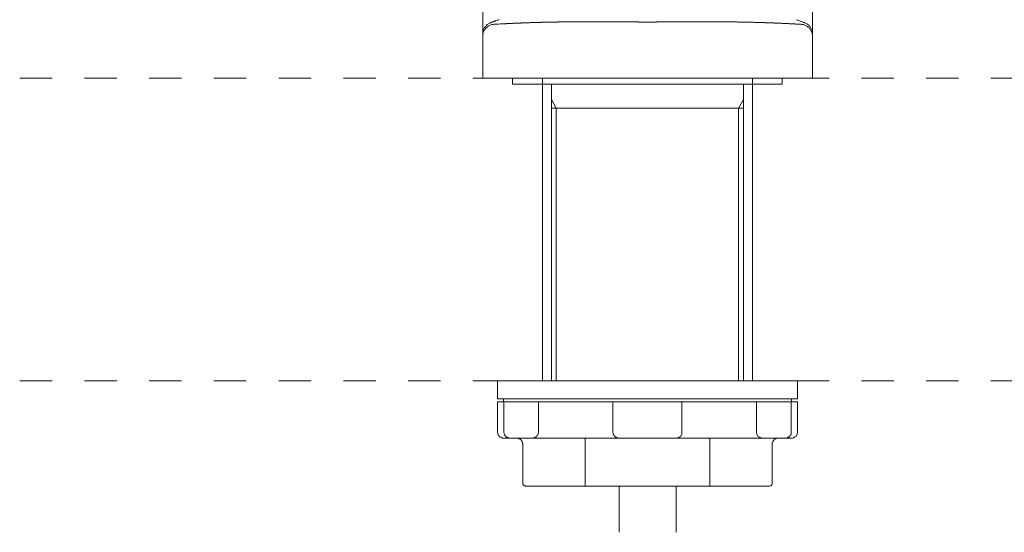
# Model space of a CAD drawing. Units: inches. Extents: x 6.9 to 89.9, y 222 to 281.2.
# Drawn here: x 16.8 to 27.5, y 258.5 to 264.1 of the extents above; entities that cross this region are included whole.
import ezdxf

# ---------------------------------------------------------------- set-up
doc = ezdxf.new("R2010")
doc.units = ezdxf.units.IN
doc.header["$MEASUREMENT"] = 0
doc.linetypes.add('AI-Linetype-25', pattern=[0.705556, 0.352778, -0.352778])
doc.linetypes.add('AI-Linetype-26', pattern=[0.705556, 0.352778, -0.352778])
doc.layers.add('图层 1', color=7, linetype='Continuous')

msp = doc.modelspace()

# ---------------------------------------------------------------- linework, layer by layer
at = {"layer": '图层 1', "lineweight": 9}
for points in [[(21.809, 265.377), (21.809, 263.93)], [(21.809, 265.377), (21.809, 263.93)], [(25.402, 265.377), (25.402, 263.93)], [(25.402, 265.377), (25.402, 263.93)], [(21.893, 264.052), (21.885, 264.048), (21.878, 264.045), (21.87, 264.041), (21.863, 264.037), (21.856, 264.034), (21.849, 264.026), (21.845, 264.019), (21.838, 264.015), (21.834, 264.008), (21.827, 264.001), (21.823, 263.994), (21.82, 263.986), (21.816, 263.979), (21.812, 263.972), (21.812, 263.964), (21.809, 263.953), (21.809, 263.946), (21.809, 263.939), (21.809, 263.928)], [(21.893, 264.052), (21.885, 264.048), (21.878, 264.045), (21.87, 264.041), (21.863, 264.037), (21.856, 264.034), (21.849, 264.026), (21.845, 264.019), (21.838, 264.015), (21.834, 264.008), (21.827, 264.001), (21.823, 263.994), (21.82, 263.986), (21.816, 263.979), (21.812, 263.972), (21.812, 263.964), (21.809, 263.953), (21.809, 263.946), (21.809, 263.939), (21.809, 263.928)], [(21.896, 264.056), (21.893, 264.052)], [(21.896, 264.056), (21.893, 264.052)], [(21.903, 264.056), (21.896, 264.056)], [(21.903, 264.056), (21.896, 264.056)], [(21.907, 264.059), (21.903, 264.056)], [(21.907, 264.059), (21.903, 264.056)], [(21.911, 264.059), (21.907, 264.059)], [(21.911, 264.059), (21.907, 264.059)], [(21.918, 264.063), (21.911, 264.059)], [(21.918, 264.063), (21.911, 264.059)], [(21.922, 264.063), (21.918, 264.063)], [(21.922, 264.063), (21.918, 264.063)], [(21.925, 264.066), (21.922, 264.063)], [(21.925, 264.066), (21.922, 264.063)], [(21.933, 264.066), (21.925, 264.066)], [(21.933, 264.066), (21.925, 264.066)], [(21.936, 264.07), (21.933, 264.066)], [(21.936, 264.07), (21.933, 264.066)], [(21.944, 264.07), (21.936, 264.07)], [(21.944, 264.07), (21.936, 264.07)], [(21.947, 264.074), (21.944, 264.07)], [(21.947, 264.074), (21.944, 264.07)], [(21.951, 264.074), (21.947, 264.074)], [(21.951, 264.074), (21.947, 264.074)], [(21.962, 264.077), (21.951, 264.074)], [(21.962, 264.077), (21.951, 264.074)], [(21.969, 264.081), (21.962, 264.077)], [(21.969, 264.081), (21.962, 264.077)], [(21.976, 264.085), (21.969, 264.081)], [(21.976, 264.085), (21.969, 264.081)], [(21.987, 264.085), (21.976, 264.085)], [(21.987, 264.085), (21.976, 264.085)], [(21.995, 264.037), (21.998, 264.041)], [(21.998, 264.041), (22.002, 264.041)], [(22.002, 264.041), (22.009, 264.041)], [(22.009, 264.041), (22.013, 264.041)], [(22.013, 264.041), (22.016, 264.041)], [(22.016, 264.041), (22.02, 264.041)], [(22.02, 264.041), (22.027, 264.041)], [(22.027, 264.041), (22.031, 264.041)], [(22.031, 264.041), (22.034, 264.041)], [(22.034, 264.041), (22.038, 264.041)], [(22.038, 264.041), (22.046, 264.041)], [(22.046, 264.041), (22.049, 264.041)], [(22.049, 264.041), (22.053, 264.041)], [(22.053, 264.041), (22.056, 264.041)], [(22.056, 264.041), (22.064, 264.041)], [(22.064, 264.041), (22.067, 264.045)], [(22.067, 264.045), (22.071, 264.045)], [(22.071, 264.045), (22.078, 264.045)], [(22.078, 264.045), (22.082, 264.045)], [(22.082, 264.045), (22.086, 264.045)], [(22.086, 264.045), (22.093, 264.045)], [(22.093, 264.045), (22.096, 264.045)], [(22.096, 264.045), (22.1, 264.045)], [(22.1, 264.045), (22.104, 264.045)], [(22.104, 264.045), (22.111, 264.045)], [(22.111, 264.045), (22.115, 264.045)], [(22.115, 264.045), (22.118, 264.045)], [(22.118, 264.045), (22.126, 264.045)], [(22.126, 264.045), (22.129, 264.045)], [(22.129, 264.045), (22.133, 264.045)], [(22.133, 264.045), (22.136, 264.045)], [(22.136, 264.045), (22.144, 264.048)], [(22.144, 264.048), (22.147, 264.048)], [(22.147, 264.048), (22.151, 264.048)], [(22.151, 264.048), (22.155, 264.048)], [(22.155, 264.048), (22.162, 264.048)], [(22.162, 264.048), (22.166, 264.048)], [(22.166, 264.048), (22.17, 264.048)], [(22.17, 264.048), (22.177, 264.048)], [(22.177, 264.048), (22.181, 264.048)], [(22.181, 264.048), (22.184, 264.048)], [(22.184, 264.048), (22.187, 264.048)], [(22.187, 264.048), (22.195, 264.048)], [(22.195, 264.048), (22.199, 264.048)], [(22.199, 264.048), (22.202, 264.048)], [(22.202, 264.048), (22.21, 264.048)], [(22.21, 264.048), (22.213, 264.048)], [(22.213, 264.048), (22.217, 264.048)], [(22.217, 264.048), (22.221, 264.048)], [(22.221, 264.048), (22.228, 264.048)], [(22.228, 264.048), (22.231, 264.052)], [(22.231, 264.052), (22.235, 264.052)], [(22.235, 264.052), (22.242, 264.052)], [(22.242, 264.052), (22.246, 264.052)], [(22.246, 264.052), (22.25, 264.052)], [(22.25, 264.052), (22.253, 264.052)], [(22.253, 264.052), (22.26, 264.052)], [(22.26, 264.052), (22.264, 264.052)], [(22.264, 264.052), (22.268, 264.052)], [(22.268, 264.052), (22.275, 264.052)], [(22.275, 264.052), (22.279, 264.052)], [(22.279, 264.052), (22.282, 264.052)], [(22.282, 264.052), (22.286, 264.052)], [(22.286, 264.052), (22.293, 264.052)], [(22.293, 264.052), (22.297, 264.052)], [(22.297, 264.052), (22.3, 264.052)], [(22.3, 264.052), (22.308, 264.052)], [(22.308, 264.052), (22.311, 264.052)], [(22.311, 264.052), (22.315, 264.052)], [(22.315, 264.052), (22.318, 264.052)], [(22.318, 264.052), (22.326, 264.056)], [(22.326, 264.056), (22.33, 264.056)], [(22.33, 264.056), (22.334, 264.056)], [(22.334, 264.056), (22.341, 264.056)], [(22.341, 264.056), (22.344, 264.056)], [(22.344, 264.056), (22.348, 264.056)], [(22.348, 264.056), (22.352, 264.056)], [(22.352, 264.056), (22.359, 264.056)], [(22.359, 264.056), (22.363, 264.056)], [(22.363, 264.056), (22.366, 264.056)], [(22.366, 264.056), (22.373, 264.056)], [(22.373, 264.056), (22.377, 264.056)], [(22.377, 264.056), (22.381, 264.056)], [(22.381, 264.056), (22.385, 264.056)], [(22.385, 264.056), (22.391, 264.056)], [(22.391, 264.056), (22.395, 264.056)], [(22.395, 264.056), (22.399, 264.056)], [(22.399, 264.056), (22.406, 264.056)], [(22.406, 264.056), (22.41, 264.056)], [(22.41, 264.056), (22.413, 264.056)], [(22.413, 264.056), (22.417, 264.056)], [(22.417, 264.056), (22.425, 264.056)], [(22.425, 264.056), (22.428, 264.056)], [(22.428, 264.056), (22.432, 264.056)], [(22.432, 264.056), (22.436, 264.056)], [(22.436, 264.056), (22.443, 264.056)], [(22.443, 264.056), (22.447, 264.059)], [(22.447, 264.059), (22.45, 264.059)], [(22.45, 264.059), (22.457, 264.059)], [(22.457, 264.059), (22.461, 264.059)], [(22.461, 264.059), (22.465, 264.059)], [(22.465, 264.059), (22.468, 264.059)], [(22.468, 264.059), (22.475, 264.059)], [(22.475, 264.059), (22.479, 264.059)], [(22.479, 264.059), (22.483, 264.059)], [(22.483, 264.059), (22.49, 264.059)], [(22.49, 264.059), (22.494, 264.059)], [(22.494, 264.059), (22.498, 264.059)], [(22.498, 264.059), (22.501, 264.059)], [(22.501, 264.059), (22.508, 264.059)], [(22.508, 264.059), (22.512, 264.059)], [(22.512, 264.059), (22.516, 264.059)], [(22.516, 264.059), (22.522, 264.059)], [(22.522, 264.059), (22.527, 264.059)], [(22.527, 264.059), (22.53, 264.059)], [(22.53, 264.059), (22.534, 264.059)], [(22.534, 264.059), (22.541, 264.059)], [(22.541, 264.059), (22.545, 264.059)], [(22.545, 264.059), (22.548, 264.059)], [(22.548, 264.059), (22.556, 264.059)], [(22.556, 264.059), (22.559, 264.059)], [(22.559, 264.059), (22.563, 264.059)], [(22.563, 264.059), (22.567, 264.059)], [(22.567, 264.059), (22.574, 264.059)], [(22.574, 264.059), (22.578, 264.059)], [(22.578, 264.059), (22.581, 264.059)], [(22.581, 264.059), (22.588, 264.059)], [(22.588, 264.059), (22.592, 264.059)], [(22.592, 264.059), (22.596, 264.059)], [(22.596, 264.059), (22.599, 264.059)], [(22.599, 264.059), (22.607, 264.059)], [(22.607, 264.059), (22.61, 264.059)], [(22.61, 264.059), (22.614, 264.059)], [(22.614, 264.059), (22.621, 264.059)], [(22.621, 264.059), (22.625, 264.059)], [(22.625, 264.059), (22.628, 264.063)], [(22.628, 264.063), (22.632, 264.063)], [(22.632, 264.063), (22.64, 264.063)], [(22.64, 264.063), (22.643, 264.063)], [(22.643, 264.063), (22.647, 264.063)], [(22.647, 264.063), (22.654, 264.063)], [(22.654, 264.063), (22.658, 264.063)], [(22.658, 264.063), (22.661, 264.063)], [(22.661, 264.063), (22.665, 264.063)], [(22.665, 264.063), (22.672, 264.063)], [(22.672, 264.063), (22.676, 264.063)], [(22.676, 264.063), (22.68, 264.063)], [(22.68, 264.063), (22.687, 264.063)], [(22.687, 264.063), (22.691, 264.063)], [(22.691, 264.063), (22.694, 264.063)], [(22.694, 264.063), (22.698, 264.063)], [(22.698, 264.063), (22.705, 264.063)], [(22.705, 264.063), (22.709, 264.063)], [(22.709, 264.063), (22.712, 264.063)], [(22.712, 264.063), (22.72, 264.063)], [(22.72, 264.063), (22.723, 264.063)], [(22.723, 264.063), (22.727, 264.063)], [(22.727, 264.063), (22.731, 264.063)], [(22.731, 264.063), (22.738, 264.063)], [(22.738, 264.063), (22.742, 264.063)], [(22.742, 264.063), (22.745, 264.063)], [(22.745, 264.063), (22.753, 264.063)], [(22.753, 264.063), (22.756, 264.063)], [(22.756, 264.063), (22.76, 264.063)], [(22.76, 264.063), (22.763, 264.063)], [(22.763, 264.063), (22.771, 264.063)], [(22.771, 264.063), (22.774, 264.063)], [(22.774, 264.063), (22.778, 264.063)], [(22.778, 264.063), (22.785, 264.063)], [(22.785, 264.063), (22.789, 264.063)], [(22.789, 264.063), (22.793, 264.063)], [(22.793, 264.063), (22.796, 264.063)], [(22.796, 264.063), (22.804, 264.063)], [(22.804, 264.063), (22.807, 264.063)], [(22.807, 264.063), (22.811, 264.063)], [(22.811, 264.063), (22.818, 264.063)], [(22.818, 264.063), (22.822, 264.063)], [(22.822, 264.063), (22.825, 264.063)], [(22.825, 264.063), (22.829, 264.063)], [(22.829, 264.063), (22.836, 264.063)], [(22.836, 264.063), (22.84, 264.063)], [(22.84, 264.063), (22.843, 264.063)], [(22.843, 264.063), (22.851, 264.063)], [(22.851, 264.063), (22.855, 264.063)], [(22.855, 264.063), (22.858, 264.063)], [(22.858, 264.063), (22.862, 264.063)], [(22.862, 264.063), (22.869, 264.063)], [(22.869, 264.063), (22.873, 264.063)], [(22.873, 264.063), (22.876, 264.063)], [(22.876, 264.063), (22.884, 264.063)], [(22.884, 264.063), (22.887, 264.063)], [(22.887, 264.063), (22.891, 264.063)], [(22.891, 264.063), (22.895, 264.063)], [(22.895, 264.063), (22.902, 264.063)], [(22.902, 264.063), (22.906, 264.063)], [(22.906, 264.063), (22.909, 264.063)], [(22.909, 264.063), (22.916, 264.063)], [(22.916, 264.063), (22.92, 264.063)], [(22.92, 264.063), (22.924, 264.063)], [(22.924, 264.063), (22.927, 264.063)], [(22.927, 264.063), (22.935, 264.063)], [(22.935, 264.063), (22.938, 264.063)], [(22.938, 264.063), (22.942, 264.063)], [(22.942, 264.063), (22.949, 264.063)], [(22.949, 264.063), (22.953, 264.063)], [(22.953, 264.063), (22.957, 264.063)], [(22.957, 264.063), (22.96, 264.063)], [(22.96, 264.063), (22.968, 264.063)], [(22.968, 264.063), (22.971, 264.063)], [(22.971, 264.063), (22.975, 264.063)], [(22.975, 264.063), (22.978, 264.063)], [(22.978, 264.063), (22.986, 264.063)], [(22.986, 264.063), (22.989, 264.063)], [(22.989, 264.063), (22.993, 264.063)], [(22.993, 264.063), (23, 264.063)], [(23, 264.063), (23.004, 264.063)], [(23.004, 264.063), (23.008, 264.063)], [(23.008, 264.063), (23.012, 264.063)], [(23.012, 264.063), (23.018, 264.063)], [(23.018, 264.063), (23.022, 264.063)], [(23.022, 264.063), (23.026, 264.063)], [(23.026, 264.063), (23.033, 264.063)], [(23.033, 264.063), (23.036, 264.063)], [(23.036, 264.063), (23.04, 264.063)], [(23.04, 264.063), (23.044, 264.063)], [(23.044, 264.063), (23.051, 264.063)], [(23.051, 264.063), (23.055, 264.063)], [(23.055, 264.063), (23.059, 264.063)], [(23.059, 264.063), (23.066, 264.063)], [(23.066, 264.063), (23.07, 264.063)], [(23.07, 264.063), (23.073, 264.063)], [(23.073, 264.063), (23.081, 264.063)], [(23.081, 264.063), (23.084, 264.063)], [(23.084, 264.063), (23.087, 264.063)], [(23.087, 264.063), (23.091, 264.063)], [(23.091, 264.063), (23.099, 264.063)], [(23.099, 264.063), (23.102, 264.063)], [(23.102, 264.063), (23.106, 264.063)], [(23.106, 264.063), (23.113, 264.063)], [(23.113, 264.063), (23.117, 264.063)], [(23.117, 264.063), (23.121, 264.063)], [(23.121, 264.063), (23.124, 264.063)], [(23.124, 264.063), (23.132, 264.063)], [(23.132, 264.063), (23.135, 264.063)], [(23.135, 264.063), (23.139, 264.063)], [(23.139, 264.063), (23.146, 264.063)], [(23.146, 264.063), (23.149, 264.063)], [(23.149, 264.063), (23.153, 264.063)], [(23.153, 264.063), (23.208, 264.063)], [(23.208, 264.063), (23.212, 264.063)], [(23.212, 264.063), (23.215, 264.063)], [(23.215, 264.063), (23.219, 264.063)], [(23.219, 264.063), (23.223, 264.063)], [(23.223, 264.063), (23.23, 264.063)], [(23.23, 264.063), (23.233, 264.063)], [(23.233, 264.063), (23.237, 264.063)], [(23.237, 264.063), (23.244, 264.063)], [(23.244, 264.063), (23.248, 264.063)], [(23.248, 264.063), (23.252, 264.063)], [(23.252, 264.063), (23.255, 264.063)], [(23.255, 264.063), (23.263, 264.063)], [(23.263, 264.063), (23.266, 264.063)], [(23.266, 264.063), (23.27, 264.063)], [(23.27, 264.063), (23.277, 264.063)], [(23.277, 264.063), (23.281, 264.063)], [(23.281, 264.063), (23.284, 264.063)], [(23.284, 264.063), (23.288, 264.063)], [(23.288, 264.063), (23.296, 264.063)], [(23.296, 264.063), (23.299, 264.063)], [(23.299, 264.063), (23.302, 264.063)], [(23.302, 264.063), (23.31, 264.063)], [(23.31, 264.063), (23.314, 264.063)], [(23.314, 264.063), (23.318, 264.063)], [(23.318, 264.063), (23.321, 264.063)], [(23.321, 264.063), (23.328, 264.063)], [(23.328, 264.063), (23.332, 264.063)], [(23.332, 264.063), (23.336, 264.063)], [(23.336, 264.063), (23.343, 264.063)], [(23.343, 264.063), (23.346, 264.063)], [(23.346, 264.063), (23.35, 264.063)], [(23.35, 264.063), (23.354, 264.063)], [(23.354, 264.063), (23.361, 264.063)], [(23.361, 264.063), (23.364, 264.063)], [(23.364, 264.063), (23.368, 264.063)], [(23.368, 264.063), (23.376, 264.063)], [(23.376, 264.063), (23.379, 264.063)], [(23.379, 264.063), (23.383, 264.063)], [(23.383, 264.063), (23.387, 264.063)], [(23.387, 264.063), (23.394, 264.063)], [(23.394, 264.063), (23.398, 264.063)], [(23.398, 264.063), (23.401, 264.063)], [(23.401, 264.063), (23.408, 264.063)], [(23.408, 264.063), (23.412, 264.063)], [(23.412, 264.063), (23.416, 264.063)], [(23.416, 264.063), (23.419, 264.063)], [(23.419, 264.063), (23.427, 264.063)], [(23.427, 264.063), (23.43, 264.063)], [(23.43, 264.063), (23.434, 264.063)], [(23.434, 264.063), (23.441, 264.063)], [(23.441, 264.063), (23.445, 264.063)], [(23.445, 264.063), (23.449, 264.063)], [(23.449, 264.063), (23.452, 264.063)], [(23.452, 264.063), (23.459, 264.063)], [(23.459, 264.063), (23.463, 264.063)], [(23.463, 264.063), (23.467, 264.063)], [(23.467, 264.063), (23.474, 264.063)], [(23.474, 264.063), (23.478, 264.063)], [(23.478, 264.063), (23.482, 264.063)], [(23.482, 264.063), (23.485, 264.063)], [(23.485, 264.063), (23.492, 264.063)], [(23.492, 264.063), (23.496, 264.063)], [(23.496, 264.063), (23.5, 264.063)], [(23.5, 264.063), (23.507, 264.063)], [(23.507, 264.063), (23.511, 264.059)], [(23.511, 264.059), (23.514, 264.059)], [(23.514, 264.059), (23.518, 264.059)], [(23.518, 264.059), (23.525, 264.059)], [(23.525, 264.059), (23.529, 264.059)], [(23.529, 264.059), (23.532, 264.059)], [(23.532, 264.059), (23.539, 264.059)], [(23.539, 264.059), (23.543, 264.059)], [(23.543, 264.059), (23.547, 264.059)], [(23.547, 264.059), (23.55, 264.059)], [(23.55, 264.059), (23.558, 264.059)], [(23.558, 264.059), (23.561, 264.059)], [(23.561, 264.059), (23.565, 264.059)], [(23.565, 264.059), (23.572, 264.059)], [(23.572, 264.059), (23.576, 264.059)], [(23.576, 264.059), (23.58, 264.059)], [(23.58, 264.059), (23.584, 264.059)], [(23.584, 264.059), (23.591, 264.059)], [(23.591, 264.059), (23.594, 264.059)], [(23.594, 264.059), (23.598, 264.059)], [(23.598, 264.059), (23.605, 264.059)], [(23.605, 264.059), (23.609, 264.059)], [(23.609, 264.059), (23.613, 264.059)], [(23.613, 264.059), (23.616, 264.059)], [(23.616, 264.059), (23.624, 264.059)], [(23.624, 264.059), (23.627, 264.059)], [(23.627, 264.059), (23.631, 264.059)], [(23.631, 264.059), (23.638, 264.059)], [(23.638, 264.059), (23.642, 264.059)], [(23.642, 264.059), (23.645, 264.059)], [(23.645, 264.059), (23.653, 264.059)], [(23.653, 264.059), (23.656, 264.059)], [(23.656, 264.059), (23.66, 264.059)], [(23.66, 264.059), (23.664, 264.059)], [(23.664, 264.059), (23.671, 264.059)], [(23.671, 264.059), (23.674, 264.059)], [(23.674, 264.059), (23.678, 264.059)], [(23.678, 264.059), (23.685, 264.059)], [(23.685, 264.059), (23.689, 264.059)], [(23.689, 264.059), (23.692, 264.059)], [(23.692, 264.059), (23.697, 264.059)], [(23.697, 264.059), (23.703, 264.063)], [(23.703, 264.063), (23.707, 264.063)], [(23.707, 264.063), (23.711, 264.063)], [(23.711, 264.063), (23.718, 264.063)], [(23.718, 264.063), (23.722, 264.063)], [(23.722, 264.063), (23.725, 264.063)], [(23.725, 264.063), (23.729, 264.063)], [(23.729, 264.063), (23.737, 264.063)], [(23.737, 264.063), (23.74, 264.063)], [(23.74, 264.063), (23.744, 264.063)], [(23.744, 264.063), (23.751, 264.063)], [(23.751, 264.063), (23.755, 264.063)], [(23.755, 264.063), (23.758, 264.063)], [(23.758, 264.063), (23.762, 264.063)], [(23.762, 264.063), (23.769, 264.063)], [(23.769, 264.063), (23.773, 264.063)], [(23.773, 264.063), (23.776, 264.063)], [(23.776, 264.063), (23.784, 264.063)], [(23.784, 264.063), (23.788, 264.063)], [(23.788, 264.063), (23.791, 264.063)], [(23.791, 264.063), (23.795, 264.063)], [(23.795, 264.063), (23.802, 264.063)], [(23.802, 264.063), (23.805, 264.063)], [(23.805, 264.063), (23.809, 264.063)], [(23.809, 264.063), (23.816, 264.063)], [(23.816, 264.063), (23.82, 264.063)], [(23.82, 264.063), (23.824, 264.063)], [(23.824, 264.063), (23.827, 264.063)], [(23.827, 264.063), (23.835, 264.063)], [(23.835, 264.063), (23.838, 264.063)], [(23.838, 264.063), (23.842, 264.063)], [(23.842, 264.063), (23.849, 264.063)], [(23.849, 264.063), (23.853, 264.063)], [(23.853, 264.063), (23.856, 264.063)], [(23.856, 264.063), (23.86, 264.063)], [(23.86, 264.063), (23.867, 264.063)], [(23.867, 264.063), (23.871, 264.063)], [(23.871, 264.063), (23.875, 264.063)], [(23.875, 264.063), (23.882, 264.063)], [(23.882, 264.063), (23.886, 264.063)], [(23.886, 264.063), (23.889, 264.063)], [(23.889, 264.063), (23.893, 264.063)], [(23.893, 264.063), (23.901, 264.063)], [(23.901, 264.063), (23.904, 264.063)], [(23.904, 264.063), (23.908, 264.063)], [(23.908, 264.063), (23.915, 264.063)], [(23.915, 264.063), (23.918, 264.063)], [(23.918, 264.063), (23.922, 264.063)], [(23.922, 264.063), (23.926, 264.063)], [(23.926, 264.063), (23.933, 264.063)], [(23.933, 264.063), (23.937, 264.063)], [(23.937, 264.063), (23.94, 264.063)], [(23.94, 264.063), (23.948, 264.063)], [(23.948, 264.063), (23.952, 264.063)], [(23.952, 264.063), (23.955, 264.063)], [(23.955, 264.063), (23.959, 264.063)], [(23.959, 264.063), (23.966, 264.063)], [(23.966, 264.063), (23.97, 264.063)], [(23.97, 264.063), (23.973, 264.063)], [(23.973, 264.063), (23.98, 264.063)], [(23.98, 264.063), (23.984, 264.063)], [(23.984, 264.063), (23.988, 264.063)], [(23.988, 264.063), (23.995, 264.063)], [(23.995, 264.063), (23.999, 264.063)], [(23.999, 264.063), (24.002, 264.063)], [(24.002, 264.063), (24.054, 264.063)], [(24.054, 264.063), (24.061, 264.063)], [(24.061, 264.063), (24.064, 264.063)], [(24.064, 264.063), (24.068, 264.063)], [(24.068, 264.063), (24.072, 264.063)], [(24.072, 264.063), (24.079, 264.063)], [(24.079, 264.063), (24.083, 264.063)], [(24.083, 264.063), (24.086, 264.063)], [(24.086, 264.063), (24.093, 264.063)], [(24.093, 264.063), (24.097, 264.063)], [(24.097, 264.063), (24.101, 264.063)], [(24.101, 264.063), (24.104, 264.063)], [(24.104, 264.063), (24.112, 264.063)], [(24.112, 264.063), (24.115, 264.063)], [(24.115, 264.063), (24.119, 264.063)], [(24.119, 264.063), (24.126, 264.063)], [(24.126, 264.063), (24.13, 264.063)], [(24.13, 264.063), (24.133, 264.063)], [(24.133, 264.063), (24.138, 264.063)], [(24.138, 264.063), (24.144, 264.063)], [(24.144, 264.063), (24.148, 264.063)], [(24.148, 264.063), (24.152, 264.063)], [(24.152, 264.063), (24.159, 264.063)], [(24.159, 264.063), (24.163, 264.063)], [(24.163, 264.063), (24.166, 264.063)], [(24.166, 264.063), (24.17, 264.063)], [(24.17, 264.063), (24.177, 264.063)], [(24.177, 264.063), (24.181, 264.063)], [(24.181, 264.063), (24.184, 264.063)], [(24.184, 264.063), (24.192, 264.063)], [(24.192, 264.063), (24.196, 264.063)], [(24.196, 264.063), (24.199, 264.063)], [(24.199, 264.063), (24.203, 264.063)], [(24.203, 264.063), (24.21, 264.063)], [(24.21, 264.063), (24.214, 264.063)], [(24.214, 264.063), (24.217, 264.063)], [(24.217, 264.063), (24.225, 264.063)], [(24.225, 264.063), (24.228, 264.063)], [(24.228, 264.063), (24.232, 264.063)], [(24.232, 264.063), (24.235, 264.063)], [(24.235, 264.063), (24.243, 264.063)], [(24.243, 264.063), (24.247, 264.063)], [(24.247, 264.063), (24.25, 264.063)], [(24.25, 264.063), (24.258, 264.063)], [(24.258, 264.063), (24.261, 264.063)], [(24.261, 264.063), (24.265, 264.063)], [(24.265, 264.063), (24.269, 264.063)], [(24.269, 264.063), (24.276, 264.063)], [(24.276, 264.063), (24.279, 264.063)], [(24.279, 264.063), (24.283, 264.063)], [(24.283, 264.063), (24.29, 264.063)], [(24.29, 264.063), (24.294, 264.063)], [(24.294, 264.063), (24.298, 264.063)], [(24.298, 264.063), (24.301, 264.063)], [(24.301, 264.063), (24.309, 264.063)], [(24.309, 264.063), (24.312, 264.063)], [(24.312, 264.063), (24.316, 264.063)], [(24.316, 264.063), (24.323, 264.063)], [(24.323, 264.063), (24.327, 264.063)], [(24.327, 264.063), (24.33, 264.063)], [(24.33, 264.063), (24.334, 264.063)], [(24.334, 264.063), (24.341, 264.063)], [(24.341, 264.063), (24.345, 264.063)], [(24.345, 264.063), (24.349, 264.063)], [(24.349, 264.063), (24.356, 264.063)], [(24.356, 264.063), (24.36, 264.063)], [(24.36, 264.063), (24.363, 264.063)], [(24.363, 264.063), (24.367, 264.063)], [(24.367, 264.063), (24.374, 264.063)], [(24.374, 264.063), (24.378, 264.063)], [(24.378, 264.063), (24.381, 264.063)], [(24.381, 264.063), (24.389, 264.063)], [(24.389, 264.063), (24.392, 264.063)], [(24.392, 264.063), (24.396, 264.063)], [(24.396, 264.063), (24.4, 264.063)], [(24.4, 264.063), (24.407, 264.063)], [(24.407, 264.063), (24.411, 264.063)], [(24.411, 264.063), (24.414, 264.063)], [(24.414, 264.063), (24.422, 264.063)], [(24.422, 264.063), (24.425, 264.063)], [(24.425, 264.063), (24.429, 264.063)], [(24.429, 264.063), (24.432, 264.063)], [(24.432, 264.063), (24.44, 264.063)], [(24.44, 264.063), (24.443, 264.063)], [(24.443, 264.063), (24.447, 264.063)], [(24.447, 264.063), (24.454, 264.063)], [(24.454, 264.063), (24.458, 264.063)], [(24.458, 264.063), (24.461, 264.063)], [(24.461, 264.063), (24.465, 264.063)], [(24.465, 264.063), (24.473, 264.063)], [(24.473, 264.063), (24.476, 264.063)], [(24.476, 264.063), (24.48, 264.063)], [(24.48, 264.063), (24.487, 264.063)], [(24.487, 264.063), (24.491, 264.063)], [(24.491, 264.063), (24.494, 264.063)], [(24.494, 264.063), (24.498, 264.063)], [(24.498, 264.063), (24.505, 264.063)], [(24.505, 264.063), (24.509, 264.063)], [(24.509, 264.063), (24.513, 264.063)], [(24.513, 264.063), (24.52, 264.063)], [(24.52, 264.063), (24.524, 264.063)], [(24.524, 264.063), (24.528, 264.063)], [(24.528, 264.063), (24.531, 264.063)], [(24.531, 264.063), (24.538, 264.063)], [(24.538, 264.063), (24.542, 264.063)], [(24.542, 264.063), (24.545, 264.063)], [(24.545, 264.063), (24.553, 264.063)], [(24.553, 264.063), (24.556, 264.063)], [(24.556, 264.063), (24.56, 264.063)], [(24.56, 264.063), (24.564, 264.063)], [(24.564, 264.063), (24.571, 264.063)], [(24.571, 264.063), (24.575, 264.063)], [(24.575, 264.063), (24.579, 264.063)], [(24.579, 264.063), (24.586, 264.059)], [(24.586, 264.059), (24.589, 264.059)], [(24.589, 264.059), (24.593, 264.059)], [(24.593, 264.059), (24.597, 264.059)], [(24.597, 264.059), (24.604, 264.059)], [(24.604, 264.059), (24.607, 264.059)], [(24.607, 264.059), (24.611, 264.059)], [(24.611, 264.059), (24.618, 264.059)], [(24.618, 264.059), (24.622, 264.059)], [(24.622, 264.059), (24.626, 264.059)], [(24.626, 264.059), (24.629, 264.059)], [(24.629, 264.059), (24.637, 264.059)], [(24.637, 264.059), (24.64, 264.059)], [(24.64, 264.059), (24.644, 264.059)], [(24.644, 264.059), (24.651, 264.059)], [(24.651, 264.059), (24.655, 264.059)], [(24.655, 264.059), (24.658, 264.059)], [(24.658, 264.059), (24.662, 264.059)], [(24.662, 264.059), (24.669, 264.059)], [(24.669, 264.059), (24.673, 264.059)], [(24.673, 264.059), (24.676, 264.059)], [(24.676, 264.059), (24.684, 264.059)], [(24.684, 264.059), (24.688, 264.059)], [(24.688, 264.059), (24.691, 264.059)], [(24.691, 264.059), (24.695, 264.059)], [(24.695, 264.059), (24.702, 264.059)], [(24.702, 264.059), (24.706, 264.059)], [(24.706, 264.059), (24.709, 264.059)], [(24.709, 264.059), (24.716, 264.059)], [(24.716, 264.059), (24.72, 264.059)], [(24.72, 264.059), (24.724, 264.059)], [(24.724, 264.059), (24.728, 264.059)], [(24.728, 264.059), (24.735, 264.059)], [(24.735, 264.059), (24.739, 264.059)], [(24.739, 264.059), (24.742, 264.059)], [(24.742, 264.059), (24.749, 264.059)], [(24.749, 264.059), (24.753, 264.059)], [(24.753, 264.059), (24.757, 264.059)], [(24.757, 264.059), (24.76, 264.059)], [(24.76, 264.059), (24.768, 264.056)], [(24.768, 264.056), (24.771, 264.056)], [(24.771, 264.056), (24.775, 264.056)], [(24.775, 264.056), (24.782, 264.056)], [(24.782, 264.056), (24.786, 264.056)], [(24.786, 264.056), (24.79, 264.056)], [(24.79, 264.056), (24.793, 264.056)], [(24.793, 264.056), (24.8, 264.056)], [(24.8, 264.056), (24.804, 264.056)], [(24.804, 264.056), (24.808, 264.056)], [(24.808, 264.056), (24.815, 264.056)], [(24.815, 264.056), (24.819, 264.056)], [(24.819, 264.056), (24.822, 264.056)], [(24.822, 264.056), (24.826, 264.056)], [(24.826, 264.056), (24.834, 264.056)], [(24.834, 264.056), (24.837, 264.056)], [(24.837, 264.056), (24.841, 264.056)], [(24.841, 264.056), (24.848, 264.056)], [(24.848, 264.056), (24.852, 264.056)], [(24.852, 264.056), (24.855, 264.056)], [(24.855, 264.056), (24.859, 264.056)], [(24.859, 264.056), (24.866, 264.056)], [(24.866, 264.056), (24.87, 264.056)], [(24.87, 264.056), (24.873, 264.056)], [(24.873, 264.056), (24.881, 264.056)], [(24.881, 264.056), (24.884, 264.056)], [(24.884, 264.056), (24.888, 264.052)], [(24.888, 264.052), (24.892, 264.052)], [(24.892, 264.052), (24.899, 264.052)], [(24.899, 264.052), (24.903, 264.052)], [(24.903, 264.052), (24.906, 264.052)], [(24.906, 264.052), (24.913, 264.052)], [(24.913, 264.052), (24.917, 264.052)], [(24.917, 264.052), (24.921, 264.052)], [(24.921, 264.052), (24.924, 264.052)], [(24.924, 264.052), (24.932, 264.052)], [(24.932, 264.052), (24.935, 264.052)], [(24.935, 264.052), (24.939, 264.052)], [(24.939, 264.052), (24.946, 264.052)], [(24.946, 264.052), (24.95, 264.052)], [(24.95, 264.052), (24.954, 264.052)], [(24.954, 264.052), (24.957, 264.052)], [(24.957, 264.052), (24.964, 264.052)], [(24.964, 264.052), (24.968, 264.052)], [(24.968, 264.052), (24.972, 264.052)], [(24.972, 264.052), (24.975, 264.052)], [(24.975, 264.052), (24.983, 264.052)], [(24.983, 264.052), (24.986, 264.048)], [(24.986, 264.048), (24.99, 264.048)], [(24.99, 264.048), (24.997, 264.048)], [(24.997, 264.048), (25.001, 264.048)], [(25.001, 264.048), (25.005, 264.048)], [(25.005, 264.048), (25.008, 264.048)], [(25.008, 264.048), (25.015, 264.048)], [(25.015, 264.048), (25.019, 264.048)], [(25.019, 264.048), (25.023, 264.048)], [(25.023, 264.048), (25.03, 264.048)], [(25.03, 264.048), (25.034, 264.048)], [(25.034, 264.048), (25.037, 264.048)], [(25.037, 264.048), (25.041, 264.048)], [(25.041, 264.048), (25.048, 264.048)], [(25.048, 264.048), (25.052, 264.048)], [(25.052, 264.048), (25.056, 264.048)], [(25.056, 264.048), (25.063, 264.048)], [(25.063, 264.048), (25.066, 264.048)], [(25.066, 264.048), (25.07, 264.045)], [(25.07, 264.045), (25.073, 264.045)], [(25.073, 264.045), (25.081, 264.045)], [(25.081, 264.045), (25.085, 264.045)], [(25.085, 264.045), (25.088, 264.045)], [(25.088, 264.045), (25.096, 264.045)], [(25.096, 264.045), (25.099, 264.045)], [(25.099, 264.045), (25.103, 264.045)], [(25.103, 264.045), (25.106, 264.045)], [(25.106, 264.045), (25.114, 264.045)], [(25.114, 264.045), (25.117, 264.045)], [(25.117, 264.045), (25.121, 264.045)], [(25.121, 264.045), (25.129, 264.045)], [(25.129, 264.045), (25.132, 264.045)], [(25.132, 264.045), (25.135, 264.045)], [(25.135, 264.045), (25.139, 264.045)], [(25.139, 264.045), (25.146, 264.041)], [(25.146, 264.041), (25.151, 264.041)], [(25.151, 264.041), (25.154, 264.041)], [(25.154, 264.041), (25.161, 264.041)], [(25.161, 264.041), (25.165, 264.041)], [(25.165, 264.041), (25.169, 264.041)], [(25.169, 264.041), (25.172, 264.041)], [(25.172, 264.041), (25.179, 264.041)], [(25.179, 264.041), (25.183, 264.041)], [(25.183, 264.041), (25.187, 264.041)], [(25.187, 264.041), (25.19, 264.041)], [(25.19, 264.041), (25.198, 264.041)], [(25.198, 264.041), (25.201, 264.041)], [(25.201, 264.041), (25.205, 264.041)], [(25.205, 264.041), (25.209, 264.041)], [(25.209, 264.041), (25.216, 264.037)], [(25.234, 264.081), (25.227, 264.085)], [(25.234, 264.081), (25.227, 264.085)], [(25.241, 264.081), (25.234, 264.081)], [(25.241, 264.081), (25.234, 264.081)], [(25.249, 264.077), (25.241, 264.081)], [(25.249, 264.077), (25.241, 264.081)], [(25.26, 264.074), (25.249, 264.077)], [(25.26, 264.074), (25.249, 264.077)], [(25.267, 264.07), (25.26, 264.074)], [(25.267, 264.07), (25.26, 264.074)], [(25.274, 264.066), (25.267, 264.07)], [(25.274, 264.066), (25.267, 264.07)], [(25.281, 264.066), (25.274, 264.066)], [(25.281, 264.066), (25.274, 264.066)], [(25.289, 264.063), (25.281, 264.066)], [(25.289, 264.063), (25.281, 264.066)], [(25.296, 264.059), (25.289, 264.063)], [(25.296, 264.059), (25.289, 264.063)], [(25.303, 264.056), (25.296, 264.059)], [(25.303, 264.056), (25.296, 264.059)], [(25.311, 264.056), (25.303, 264.056)], [(25.311, 264.056), (25.303, 264.056)], [(25.314, 264.052), (25.311, 264.056)], [(25.314, 264.052), (25.311, 264.056)], [(25.402, 263.932), (25.402, 263.939), (25.402, 263.946), (25.398, 263.953), (25.398, 263.964), (25.394, 263.972), (25.391, 263.979), (25.387, 263.986), (25.383, 263.994), (25.38, 264.001), (25.376, 264.008), (25.369, 264.015), (25.366, 264.022), (25.358, 264.026), (25.351, 264.034), (25.347, 264.037), (25.34, 264.041), (25.332, 264.045), (25.325, 264.048), (25.314, 264.052)], [(25.402, 263.932), (25.402, 263.939), (25.402, 263.946), (25.398, 263.953), (25.398, 263.964), (25.394, 263.972), (25.391, 263.979), (25.387, 263.986), (25.383, 263.994), (25.38, 264.001), (25.376, 264.008), (25.369, 264.015), (25.366, 264.022), (25.358, 264.026), (25.351, 264.034), (25.347, 264.037), (25.34, 264.041), (25.332, 264.045), (25.325, 264.048), (25.314, 264.052)], [(21.929, 264.037), (21.922, 264.034), (21.915, 264.034), (21.907, 264.034), (21.9, 264.03), (21.889, 264.026), (21.881, 264.022), (21.875, 264.019), (21.867, 264.015), (21.863, 264.012), (21.856, 264.004), (21.849, 264.001), (21.842, 263.994), (21.838, 263.99), (21.834, 263.983), (21.827, 263.975), (21.823, 263.968), (21.82, 263.961), (21.816, 263.953), (21.812, 263.946), (21.812, 263.939), (21.809, 263.928), (21.809, 263.92), (21.809, 263.913), (21.809, 263.906)], [(21.929, 264.037), (21.933, 264.037)], [(21.933, 264.037), (21.936, 264.037)], [(21.936, 264.037), (21.94, 264.037)], [(21.94, 264.037), (21.944, 264.037)], [(21.944, 264.037), (21.947, 264.037)], [(21.947, 264.037), (21.951, 264.037)], [(21.951, 264.037), (21.954, 264.037)], [(21.954, 264.037), (21.958, 264.037)], [(21.958, 264.037), (21.962, 264.037)], [(21.962, 264.037), (21.966, 264.037)], [(21.966, 264.037), (21.969, 264.037)], [(21.969, 264.037), (21.972, 264.037)], [(21.972, 264.037), (21.98, 264.037)], [(21.98, 264.037), (21.984, 264.037)], [(25.216, 264.037), (25.219, 264.037)], [(25.219, 264.037), (25.223, 264.037)], [(25.223, 264.037), (25.23, 264.037)], [(25.23, 264.037), (25.234, 264.037)], [(25.234, 264.037), (25.238, 264.037)], [(25.238, 264.037), (25.241, 264.037)], [(25.241, 264.037), (25.245, 264.037)], [(25.245, 264.037), (25.249, 264.037)], [(25.249, 264.037), (25.252, 264.037)], [(25.252, 264.037), (25.256, 264.037)], [(25.256, 264.037), (25.26, 264.037)], [(25.26, 264.037), (25.263, 264.037)], [(25.263, 264.037), (25.267, 264.037)], [(25.267, 264.037), (25.271, 264.037)], [(25.271, 264.037), (25.274, 264.037)], [(25.274, 264.037), (25.278, 264.037)], [(25.402, 263.906), (25.402, 263.913), (25.402, 263.92), (25.398, 263.928), (25.398, 263.939), (25.394, 263.946), (25.391, 263.953), (25.387, 263.961), (25.383, 263.968), (25.38, 263.975), (25.376, 263.983), (25.372, 263.99), (25.366, 263.994), (25.362, 264.001), (25.354, 264.004), (25.347, 264.012), (25.34, 264.015), (25.332, 264.019), (25.325, 264.022), (25.318, 264.026), (25.311, 264.03), (25.303, 264.034), (25.296, 264.034), (25.285, 264.034), (25.278, 264.037)], [(21.809, 263.93), (21.809, 263.649)], [(21.809, 263.93), (21.809, 263.649)], [(21.809, 263.93), (21.809, 263.649)], [(25.402, 263.93), (25.402, 263.649)], [(25.402, 263.93), (25.402, 263.649)], [(25.402, 263.93), (25.402, 263.649)], [(21.809, 263.649), (21.809, 263.45)], [(21.809, 263.649), (21.809, 263.45)], [(25.402, 263.649), (25.402, 263.45)], [(25.402, 263.649), (25.402, 263.45)], [(21.809, 263.45), (22.559, 263.45)], [(22.133, 263.45), (25.073, 263.45)], [(22.133, 263.384), (22.133, 263.45)], [(22.133, 263.45), (25.073, 263.45)], [(22.461, 260.146), (22.461, 263.45)], [(24.651, 263.45), (25.402, 263.45)], [(24.749, 260.146), (24.749, 263.45)], [(25.073, 263.384), (25.073, 263.45)], [(22.133, 263.384), (25.073, 263.384)], [(22.559, 260.146), (22.559, 263.384)], [(24.651, 260.146), (24.651, 263.384)], [(22.559, 263.217), (22.61, 263.122)], [(24.597, 263.122), (24.651, 263.217)], [(22.559, 263.122), (24.651, 263.122)], [(22.61, 263.122), (22.61, 260.146)], [(24.597, 260.146), (24.597, 263.122)], [(21.969, 260.146), (25.238, 260.146)], [(21.969, 259.949), (21.969, 260.146)], [(25.238, 259.949), (25.238, 260.146)], [(21.969, 259.949), (25.238, 259.949)], [(21.969, 259.588), (21.969, 259.916)], [(21.969, 259.916), (22.034, 259.916)], [(22.034, 259.949), (25.172, 259.949)], [(22.034, 259.916), (22.034, 259.949)], [(22.034, 259.916), (25.172, 259.916)], [(22.034, 259.916), (25.172, 259.916)], [(22.038, 259.588), (22.038, 259.916)], [(22.417, 259.588), (22.417, 259.916)], [(23.226, 259.588), (23.226, 259.916)], [(23.98, 259.588), (23.98, 259.916)], [(24.793, 259.588), (24.793, 259.916)], [(25.169, 259.588), (25.169, 259.916)], [(25.172, 259.916), (25.172, 259.949)], [(25.172, 259.916), (25.238, 259.916)], [(25.238, 259.588), (25.238, 259.916)], [(21.969, 259.588), (21.969, 259.581), (21.972, 259.577), (21.972, 259.57), (21.972, 259.566), (21.976, 259.559), (21.98, 259.555), (21.984, 259.552), (21.987, 259.544), (21.991, 259.541), (21.995, 259.537), (21.998, 259.533), (22.002, 259.53), (22.009, 259.53), (22.013, 259.526), (22.02, 259.526), (22.024, 259.522), (22.031, 259.522), (22.034, 259.522)], [(22.038, 259.588), (22.038, 259.581), (22.042, 259.577), (22.042, 259.57), (22.042, 259.566), (22.046, 259.559), (22.049, 259.555), (22.053, 259.552), (22.053, 259.544), (22.06, 259.541), (22.064, 259.537), (22.067, 259.533), (22.071, 259.53), (22.078, 259.53), (22.082, 259.526), (22.089, 259.526), (22.093, 259.522), (22.1, 259.522), (22.104, 259.522)], [(22.352, 259.522), (22.355, 259.522), (22.363, 259.522), (22.366, 259.526), (22.373, 259.526), (22.377, 259.53), (22.385, 259.53), (22.388, 259.533), (22.391, 259.537), (22.395, 259.541), (22.399, 259.544), (22.402, 259.552), (22.406, 259.555), (22.41, 259.559), (22.413, 259.566), (22.413, 259.57), (22.413, 259.577), (22.417, 259.581), (22.417, 259.588)], [(23.226, 259.588), (23.226, 259.581), (23.23, 259.577), (23.23, 259.57), (23.233, 259.566), (23.233, 259.559), (23.237, 259.555), (23.241, 259.552), (23.244, 259.544), (23.248, 259.541), (23.252, 259.537), (23.255, 259.533), (23.259, 259.53), (23.266, 259.53), (23.27, 259.526), (23.277, 259.526), (23.281, 259.522), (23.288, 259.522), (23.292, 259.522)], [(23.915, 259.522), (23.922, 259.522), (23.926, 259.522), (23.933, 259.526), (23.937, 259.526), (23.944, 259.53), (23.948, 259.53), (23.952, 259.533), (23.959, 259.537), (23.962, 259.541), (23.966, 259.544), (23.97, 259.552), (23.973, 259.555), (23.973, 259.559), (23.977, 259.566), (23.977, 259.57), (23.98, 259.577), (23.98, 259.581), (23.98, 259.588)], [(24.793, 259.588), (24.793, 259.581), (24.793, 259.577), (24.797, 259.57), (24.797, 259.566), (24.8, 259.559), (24.8, 259.555), (24.804, 259.552), (24.808, 259.544), (24.811, 259.541), (24.815, 259.537), (24.822, 259.533), (24.826, 259.53), (24.83, 259.53), (24.837, 259.526), (24.841, 259.526), (24.848, 259.522), (24.852, 259.522), (24.859, 259.522)], [(25.103, 259.522), (25.11, 259.522), (25.114, 259.522), (25.121, 259.526), (25.125, 259.526), (25.132, 259.53), (25.135, 259.53), (25.143, 259.533), (25.146, 259.537), (25.151, 259.541), (25.154, 259.544), (25.157, 259.552), (25.161, 259.555), (25.165, 259.559), (25.165, 259.566), (25.169, 259.57), (25.169, 259.577), (25.169, 259.581), (25.169, 259.588)], [(25.172, 259.522), (25.179, 259.522), (25.183, 259.522), (25.19, 259.526), (25.194, 259.526), (25.201, 259.53), (25.205, 259.53), (25.209, 259.533), (25.216, 259.537), (25.219, 259.541), (25.223, 259.544), (25.227, 259.552), (25.23, 259.555), (25.23, 259.559), (25.234, 259.566), (25.234, 259.57), (25.238, 259.577), (25.238, 259.581), (25.238, 259.588)], [(22.034, 259.522), (25.172, 259.522)], [(22.246, 259.457), (22.246, 259.464), (22.242, 259.468), (22.242, 259.475), (22.242, 259.478), (22.239, 259.485), (22.235, 259.489), (22.231, 259.493), (22.231, 259.5), (22.224, 259.504), (22.221, 259.508), (22.217, 259.511), (22.213, 259.515), (22.206, 259.515), (22.202, 259.519), (22.195, 259.519), (22.191, 259.522), (22.184, 259.522), (22.181, 259.522)], [(22.246, 259.03), (22.246, 259.457)], [(22.924, 258.997), (22.924, 259.522)], [(24.283, 258.997), (24.283, 259.522)], [(25.03, 259.522), (25.023, 259.522), (25.019, 259.522), (25.012, 259.519), (25.008, 259.519), (25.001, 259.515), (24.997, 259.515), (24.99, 259.511), (24.986, 259.508), (24.983, 259.504), (24.979, 259.5), (24.975, 259.493), (24.972, 259.489), (24.968, 259.485), (24.968, 259.478), (24.964, 259.475), (24.964, 259.468), (24.964, 259.464), (24.964, 259.457)], [(24.964, 259.03), (24.964, 259.457)], [(22.246, 259.03), (22.246, 259.026), (22.246, 259.023), (22.246, 259.019), (22.25, 259.015), (22.25, 259.012), (22.253, 259.008), (22.257, 259.008), (22.26, 259.004), (22.264, 259.001), (22.268, 259.001), (22.271, 259.001), (22.275, 258.997), (22.279, 258.997)], [(22.279, 258.997), (24.932, 258.997)], [(23.296, 258.494), (23.296, 258.997)], [(23.915, 258.997), (23.915, 258.494)], [(24.932, 258.997), (24.935, 258.997), (24.939, 259.001), (24.943, 259.001), (24.946, 259.001), (24.95, 259.004), (24.954, 259.008), (24.957, 259.008), (24.957, 259.012), (24.961, 259.015), (24.961, 259.019), (24.964, 259.023), (24.964, 259.026), (24.964, 259.03)]]:
    msp.add_lwpolyline(points, dxfattribs=at)
at = {"layer": '图层 1', "linetype": 'AI-Linetype-25', "lineweight": 9}
msp.add_lwpolyline([(16.763, 263.45), (39.179, 263.45)], dxfattribs=at)
at = {"layer": '图层 1', "linetype": 'AI-Linetype-26', "lineweight": 9}
msp.add_lwpolyline([(16.763, 260.146), (39.179, 260.146)], dxfattribs=at)

doc.saveas('drawing.dxf')
